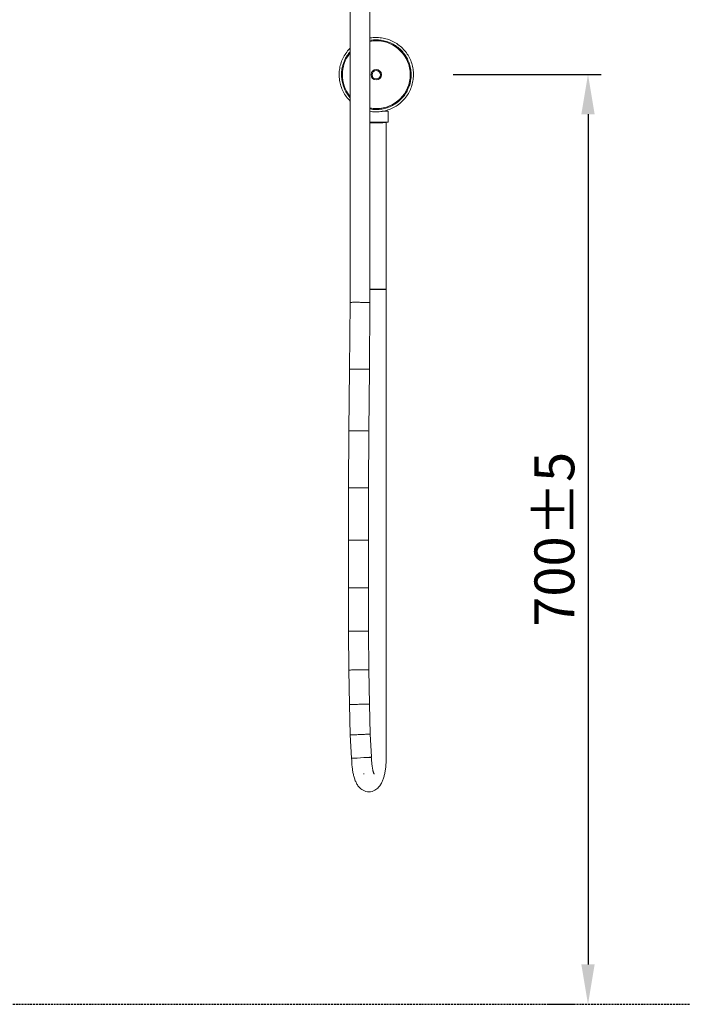
# Model space of a CAD drawing. Units: millimetres. Extents: x 1553 to 5978, y 427 to 2366.
# Drawn here: x 2432 to 2932, y 427 to 1169 of the extents above; entities that cross this region are included whole.
import ezdxf

# ---------------------------------------------------------------- set-up
doc = ezdxf.new("R2010")
doc.units = ezdxf.units.MM
doc.linetypes.add('AVAC - Hidden 1_5', pattern=[2.2, 1.5, -0.7])
doc.layers.add('Disegno', color=7, linetype='Continuous', lineweight=15)
doc.layers.add('Part', color=7, linetype='Continuous', lineweight=25)
doc.styles.add('Arial', font='arial.ttf', dxfattribs={"height": 49.176647})
doc.styles.add('Avac Standard', font='arialnarrow2.ttf')
doc.dimstyles.new('Diagonal_-_2_5mm_Arial', dxfattribs={"dimtxt": 49.176647, "dimasz": 0.19685, "dimexe": 0.15748, "dimexo": 0.098425, "dimgap": 0.114829, "dimtad": 1, "dimdec": 0, "dimzin": 0, "dimdsep": 46, "dimtxsty": 'Arial', "dimblk1": 'OBLIQUE', "dimblk2": 'OBLIQUE', "dimsah": 1, "dimcen": 0.09, "dimdle": 0.15748, "dimazin": 0, "dimtfac": 1, "dimtdec": 0, "dimtix": 1, "dimtmove": 0, "dimatfit": 3, "dimfxl": 1, "dimtvp": 1, "dimtfill": 1, "dimtolj": 1, "dimtzin": 0, "dimarcsym": 2})

# ---------------------------------------------------------------- blocks, each defined once
blk = doc.blocks.new('*D41')
at = {"layer": 'Defpoints', "color": 0, "transparency": 16777216}
for p in [(2729.04, 1127.71), (2860.52, 427.37), (2860.52, 427.37)]:
    blk.add_point(p, dxfattribs=at)
at = {"layer": 'Part', "color": 0, "lineweight": -2, "transparency": 16777216}
for p, q in [((2759.04, 1127.71), (2870.52, 1127.71)), ((2860.52, 1097.71), (2860.52, 457.37)), ((2830.52, 427.37), (2850.52, 427.37))]:
    blk.add_line(p, q, dxfattribs=at)
at = {"layer": 'Part', "color": 0, "transparency": 16777216}
for points in [[(2855.52, 1097.71), (2865.52, 1097.71), (2860.52, 1127.71)], [(2855.52, 457.37), (2865.52, 457.37), (2860.52, 427.37)]]:
    blk.add_solid(points, dxfattribs=at)
at = {"layer": 'Part', "color": 0, "transparency": 16777216, "insert": (2835.2, 777.54), "char_height": 30, "attachment_point": 5, "rotation": 90, "style": 'Avac Standard', "bg_fill": 3, "box_fill_scale": 1.1, "bg_fill_color": 256, "bg_fill_true_color": 13158600, "bg_fill_transparency": 0}
blk.add_mtext('\\A1;700±5', dxfattribs=at)

msp = doc.modelspace()

# ---------------------------------------------------------------- linework, layer by layer
at = {"layer": 'Disegno'}
for p, q in [((2681.3, 1297.35), (2681.3, 955.94)), ((2696.3, 955.8), (2696.3, 1297.35)), ((2696.26, 1099.95), (2696.53, 1099.95)), ((2705.57, 1099.95), (2710.05, 1099.95)), ((2710.05, 1091.67), (2710.05, 1099.95)), ((2710.05, 1091.67), (2696.26, 1091.67)), ((2696.24, 965.79), (2698.8, 965.79)), ((2698.8, 965.79), (2708.2, 965.79)), ((2708.54, 965.79), (2708.55, 965.79)), ((2708.55, 928.38), (2708.55, 965.79)), ((2681.3, 955.94), (2680.83, 905.71)), ((2695.83, 905.59), (2696.3, 955.8)), ((2708.55, 878.38), (2708.55, 928.38)), ((2680.83, 905.71), (2680.46, 859.16)), ((2695.46, 859.07), (2695.83, 905.59)), ((2708.55, 848.38), (2708.55, 878.38)), ((2680.46, 859.16), (2680.22, 816.21)), ((2695.22, 816.16), (2695.46, 859.07)), ((2708.55, 813.38), (2708.55, 848.38)), ((2680.22, 816.21), (2680.08, 776.8)), ((2695.08, 776.8), (2695.22, 816.16)), ((2708.55, 778.38), (2708.55, 813.38)), ((2680.08, 776.8), (2680.08, 740.86)), ((2695.08, 740.91), (2695.08, 776.8)), ((2708.55, 748.38), (2708.55, 778.38)), ((2708.55, 708.38), (2708.55, 748.38)), ((2680.08, 740.86), (2680.2, 708.31)), ((2695.2, 708.44), (2695.08, 740.91)), ((2680.2, 708.31), (2680.45, 679.08)), ((2695.45, 679.3), (2695.2, 708.44)), ((2708.55, 668.38), (2708.55, 708.38)), ((2680.45, 679.08), (2680.83, 653.1)), ((2695.83, 653.44), (2695.45, 679.3)), ((2708.55, 638.32), (2708.55, 668.38)), ((2680.83, 653.1), (2681.35, 630.22)), ((2696.34, 630.87), (2695.83, 653.44)), ((2708.55, 613.32), (2708.55, 638.32)), ((2697.42, 613.63), (2696.34, 630.87)), ((2681.35, 630.22), (2682.45, 612.69)), ((2694.21, 613.32), (2697.47, 613.32)), ((2699.48, 600.68), (2699.46, 600.71))]:
    msp.add_line(p, q, dxfattribs=at)
at = {"layer": 'Disegno', "flags": 128}
for points in [[(2701.05, 1155.45), (2699.93, 1155.43), (2698.81, 1155.36), (2697.7, 1155.25), (2696.59, 1155.1), (2696.28, 1155.04)], [(2701.05, 1153.7), (2700, 1153.68), (2698.95, 1153.61), (2697.91, 1153.51), (2696.87, 1153.36), (2696.28, 1153.26)], [(2701.05, 1099.46), (2702.17, 1099.48), (2703.29, 1099.55), (2704.4, 1099.66), (2705.51, 1099.81), (2706.61, 1100.01), (2707.71, 1100.26), (2708.79, 1100.55), (2709.86, 1100.88), (2710.91, 1101.25), (2711.95, 1101.67), (2712.98, 1102.12), (2713.98, 1102.62), (2714.96, 1103.16), (2715.92, 1103.73), (2716.86, 1104.35), (2717.77, 1105), (2718.66, 1105.68), (2719.51, 1106.4), (2720.34, 1107.16), (2721.14, 1107.95), (2721.9, 1108.77), (2722.63, 1109.62), (2723.33, 1110.49), (2723.99, 1111.4), (2724.61, 1112.33), (2725.2, 1113.28), (2725.74, 1114.26), (2726.25, 1115.26), (2726.72, 1116.27), (2727.15, 1117.31), (2727.53, 1118.36), (2727.87, 1119.43), (2728.17, 1120.51), (2728.43, 1121.6), (2728.64, 1122.7), (2728.81, 1123.8), (2728.93, 1124.92), (2729.01, 1126.03), (2729.05, 1127.15), (2729.04, 1128.27), (2728.98, 1129.39), (2728.88, 1130.51), (2728.74, 1131.62), (2728.55, 1132.72), (2728.32, 1133.82), (2728.04, 1134.9), (2727.72, 1135.97), (2727.36, 1137.03), (2726.95, 1138.08), (2726.51, 1139.11), (2726.02, 1140.11), (2725.5, 1141.1), (2724.93, 1142.07), (2724.33, 1143.01), (2723.69, 1143.93), (2723.01, 1144.82), (2722.3, 1145.69), (2721.55, 1146.52), (2720.77, 1147.33), (2719.96, 1148.1), (2719.12, 1148.84), (2718.25, 1149.55), (2717.35, 1150.22), (2716.43, 1150.85), (2715.48, 1151.45), (2714.51, 1152), (2713.52, 1152.52), (2712.51, 1153), (2711.48, 1153.44), (2710.43, 1153.84), (2709.37, 1154.19), (2708.29, 1154.5), (2707.2, 1154.77), (2706.11, 1154.99), (2705, 1155.17), (2703.89, 1155.31), (2702.77, 1155.4), (2701.65, 1155.45), (2701.05, 1155.45)], [(2701.05, 1101.21), (2702.1, 1101.23), (2703.15, 1101.3), (2704.19, 1101.4), (2705.23, 1101.55), (2706.26, 1101.73), (2707.29, 1101.96), (2708.3, 1102.23), (2709.31, 1102.54), (2710.29, 1102.89), (2711.27, 1103.28), (2712.23, 1103.71), (2713.17, 1104.18), (2714.09, 1104.68), (2714.99, 1105.22), (2715.87, 1105.8), (2716.72, 1106.4), (2717.55, 1107.05), (2718.35, 1107.72), (2719.13, 1108.43), (2719.88, 1109.17), (2720.59, 1109.94), (2721.28, 1110.73), (2721.93, 1111.56), (2722.55, 1112.4), (2723.13, 1113.28), (2723.68, 1114.17), (2724.2, 1115.09), (2724.67, 1116.02), (2725.11, 1116.97), (2725.51, 1117.95), (2725.87, 1118.93), (2726.19, 1119.93), (2726.47, 1120.94), (2726.71, 1121.96), (2726.91, 1122.99), (2727.07, 1124.03), (2727.19, 1125.08), (2727.26, 1126.12), (2727.29, 1127.17), (2727.28, 1128.22), (2727.23, 1129.27), (2727.14, 1130.31), (2727, 1131.36), (2726.83, 1132.39), (2726.61, 1133.42), (2726.35, 1134.43), (2726.05, 1135.44), (2725.71, 1136.43), (2725.33, 1137.41), (2724.91, 1138.38), (2724.46, 1139.32), (2723.96, 1140.25), (2723.43, 1141.15), (2722.87, 1142.04), (2722.27, 1142.9), (2721.63, 1143.73), (2720.97, 1144.55), (2720.27, 1145.33), (2719.54, 1146.08), (2718.78, 1146.81), (2717.99, 1147.5), (2717.17, 1148.16), (2716.33, 1148.79), (2715.47, 1149.38), (2714.58, 1149.94), (2713.67, 1150.47), (2712.74, 1150.95), (2711.79, 1151.4), (2710.82, 1151.81), (2709.84, 1152.18), (2708.85, 1152.51), (2707.84, 1152.81), (2706.82, 1153.06), (2705.79, 1153.27), (2704.75, 1153.44), (2703.71, 1153.56), (2702.67, 1153.65), (2701.62, 1153.69), (2701.05, 1153.7)], [(2681.32, 1147.31), (2680.97, 1146.96), (2680.2, 1146.14), (2679.47, 1145.29), (2678.77, 1144.42), (2678.11, 1143.51), (2677.49, 1142.58), (2676.9, 1141.63), (2676.36, 1140.65), (2675.85, 1139.65), (2675.38, 1138.64), (2674.95, 1137.6), (2674.57, 1136.55), (2674.23, 1135.48), (2673.93, 1134.4), (2673.67, 1133.31), (2673.46, 1132.21), (2673.29, 1131.11), (2673.17, 1129.99), (2673.09, 1128.88), (2673.05, 1127.76), (2673.06, 1126.64), (2673.12, 1125.52), (2673.22, 1124.4), (2673.36, 1123.29), (2673.55, 1122.19), (2673.78, 1121.09), (2674.06, 1120.01), (2674.38, 1118.93), (2674.74, 1117.87), (2675.15, 1116.83), (2675.59, 1115.8), (2676.08, 1114.79), (2676.6, 1113.81), (2677.17, 1112.84), (2677.77, 1111.9), (2678.41, 1110.98), (2679.09, 1110.09), (2679.8, 1109.22), (2680.55, 1108.39), (2681.32, 1107.59)], [(2681.32, 1144.75), (2680.82, 1144.18), (2680.17, 1143.35), (2679.55, 1142.51), (2678.97, 1141.63), (2678.42, 1140.74), (2677.9, 1139.82), (2677.43, 1138.89), (2676.99, 1137.93), (2676.59, 1136.96), (2676.23, 1135.98), (2675.91, 1134.98), (2675.63, 1133.97), (2675.39, 1132.95), (2675.19, 1131.92), (2675.03, 1130.88), (2674.91, 1129.83), (2674.84, 1128.79), (2674.81, 1127.74), (2674.82, 1126.69), (2674.87, 1125.64), (2674.96, 1124.59), (2675.1, 1123.55), (2675.28, 1122.52), (2675.49, 1121.49), (2675.75, 1120.47), (2676.05, 1119.47), (2676.39, 1118.48), (2676.77, 1117.5), (2677.19, 1116.53), (2677.64, 1115.59), (2678.14, 1114.66), (2678.67, 1113.76), (2679.23, 1112.87), (2679.83, 1112.01), (2680.47, 1111.17), (2681.13, 1110.36), (2681.23, 1110.26)], [(2696.28, 1099.87), (2697.1, 1099.74), (2698.21, 1099.6), (2699.33, 1099.51), (2700.45, 1099.46), (2701.05, 1099.46)], [(2696.31, 1101.64), (2697.35, 1101.47), (2698.39, 1101.35), (2699.43, 1101.26), (2700.48, 1101.22), (2701.05, 1101.21)], [(2708.55, 1091.67), (2708.55, 1088.69), (2708.55, 1085.71), (2708.55, 1082.73), (2708.55, 1079.75), (2708.55, 1076.79), (2708.55, 1073.83), (2708.55, 1070.9), (2708.55, 1067.99), (2708.55, 1065.11), (2708.55, 1062.26), (2708.55, 1059.45), (2708.55, 1056.68), (2708.55, 1053.96), (2708.55, 1051.29), (2708.55, 1048.67), (2708.55, 1046.11), (2708.55, 1043.62), (2708.55, 1041.19), (2708.55, 1038.83), (2708.55, 1036.55), (2708.55, 1034.35), (2708.55, 1032.23), (2708.55, 1030.2), (2708.55, 1028.25), (2708.55, 1026.4), (2708.55, 1024.64), (2708.55, 1023.94)], [(2708.55, 965.79), (2708.55, 968.64), (2708.55, 971.49), (2708.55, 974.33), (2708.55, 977.15), (2708.55, 979.96), (2708.55, 982.74), (2708.55, 985.49), (2708.55, 988.2), (2708.55, 990.88), (2708.55, 993.52), (2708.55, 996.11), (2708.55, 998.66), (2708.55, 1001.14), (2708.55, 1003.57), (2708.55, 1005.94), (2708.55, 1008.24), (2708.55, 1010.47), (2708.55, 1012.63), (2708.55, 1014.72), (2708.55, 1016.72), (2708.55, 1018.64), (2708.55, 1020.47), (2708.55, 1022.21), (2708.55, 1023.87), (2708.55, 1023.94)], [(2695.51, 587.39), (2694.3, 587.48), (2693.14, 587.71), (2692.06, 588.07), (2691.08, 588.52), (2690.22, 589.04), (2689.46, 589.61), (2688.8, 590.19), (2688.21, 590.79), (2687.7, 591.4), (2687.24, 592), (2686.83, 592.61), (2686.46, 593.23), (2686.12, 593.85), (2685.81, 594.47), (2685.52, 595.1), (2685.25, 595.73), (2685, 596.38), (2684.76, 597.04), (2684.55, 597.7), (2684.34, 598.38), (2684.15, 599.07), (2683.96, 599.77), (2683.79, 600.49), (2683.64, 601.21), (2683.49, 601.95), (2683.35, 602.69), (2683.22, 603.45), (2683.1, 604.21), (2683, 604.99), (2682.9, 605.78), (2682.81, 606.57), (2682.74, 607.37), (2682.67, 608.17), (2682.61, 608.99), (2682.56, 609.8), (2682.53, 610.62), (2682.5, 611.45), (2682.48, 612.27), (2682.47, 613.1), (2682.47, 613.32)], [(2695.51, 587.39), (2696.72, 587.48), (2697.89, 587.71), (2698.97, 588.07), (2699.94, 588.52), (2700.81, 589.04), (2701.56, 589.61), (2702.23, 590.19), (2702.81, 590.79), (2703.32, 591.4), (2703.78, 592), (2704.19, 592.61), (2704.56, 593.23), (2704.9, 593.85), (2705.22, 594.47), (2705.51, 595.1), (2705.77, 595.73), (2706.02, 596.38), (2706.26, 597.04), (2706.48, 597.7), (2706.68, 598.38), (2706.88, 599.07), (2707.06, 599.77), (2707.23, 600.49), (2707.39, 601.21), (2707.54, 601.95), (2707.67, 602.69), (2707.8, 603.45), (2707.92, 604.21), (2708.03, 604.99), (2708.12, 605.78), (2708.21, 606.57), (2708.29, 607.37), (2708.35, 608.17), (2708.41, 608.99), (2708.46, 609.8), (2708.5, 610.62), (2708.52, 611.45), (2708.54, 612.27), (2708.55, 613.1), (2708.55, 613.32)], [(2699.48, 600.68), (2699.46, 600.71), (2699.42, 600.78), (2699.36, 600.9), (2699.28, 601.07), (2699.19, 601.27), (2699.09, 601.52), (2698.99, 601.8), (2698.88, 602.12), (2698.77, 602.47), (2698.66, 602.85), (2698.56, 603.25), (2698.45, 603.69), (2698.35, 604.15), (2698.25, 604.63), (2698.15, 605.13), (2698.06, 605.65), (2697.97, 606.2), (2697.89, 606.75), (2697.82, 607.33), (2697.75, 607.92), (2697.69, 608.52), (2697.64, 609.13), (2697.59, 609.75), (2697.55, 610.38), (2697.52, 611.01), (2697.5, 611.65), (2697.48, 612.29), (2697.47, 612.94), (2697.47, 613.32)], [(2691.56, 600.71), (2691.6, 600.78), (2691.67, 600.9), (2691.74, 601.07)]]:
    msp.add_lwpolyline(points, dxfattribs=at)
at = {"layer": 'Disegno'}
for radius, start, end in [(25.57, 90, 100.85793), (25.57, 270, 90), (25.57, 140.96327, 219.03673), (3.91, 90, 270), (3.2, 90, 270), (3.91, 270, 90), (3.2, 270, 90), (25.57, 259.14207, 270)]:
    msp.add_arc((2701.05, 1127.45), radius, start, end, dxfattribs=at)
for centre, major_axis, ratio, start_param, end_param in [((2701.05, 1091.67), (7.5, 0), 0.080504, 4.017615, 6.283185), ((2701.05, 965.79), (7.5, 0), 0.014238, 0.293654, 2.26557), ((2701.05, 965.79), (-7.5, 0), 0.014238, 3.141593, 3.403392), ((2688.8, 955.87), (-7.5, 0.07), 0.018856, 5.829714, 6.283207), ((2688.8, 955.87), (-7.5, 0.07), 0.018856, 0.000157, 0.06997), ((2688.8, 955.87), (-7.5, 0.07), 0.018856, 5.567828, 5.829556), ((2688.8, 955.87), (-7.5, 0.07), 0.018856, 5.305989, 5.567757), ((2688.8, 955.87), (-7.5, 0.07), 0.018856, 5.044168, 5.305958), ((2688.8, 955.87), (-7.5, 0.07), 0.018856, 4.78236, 5.044158), ((2688.8, 955.87), (-7.5, 0.07), 0.018856, 4.52056, 4.782359), ((2688.8, 955.87), (-7.5, 0.07), 0.018856, 3.996961, 4.520559), ((2688.8, 955.87), (-7.5, 0.07), 0.018856, 3.735161, 3.996957), ((2688.8, 955.87), (-7.5, 0.07), 0.018856, 3.473362, 3.735135), ((2688.8, 955.87), (-7.5, 0.07), 0.018856, 3.141749, 3.47323), ((2688.33, 905.65), (-7.5, 0.06), 0.018042, 5.829531, 6.283154), ((2688.33, 905.65), (-7.5, 0.06), 0.018042, 0.000001, 0.069939), ((2688.33, 905.65), (-7.5, 0.06), 0.018042, 5.567728, 5.829526), ((2688.33, 905.65), (-7.5, 0.06), 0.018042, 5.305928, 5.567726), ((2688.33, 905.65), (-7.5, 0.06), 0.018042, 5.044128, 5.305927), ((2688.33, 905.65), (-7.5, 0.06), 0.018042, 4.782328, 5.044127), ((2688.33, 905.65), (-7.5, 0.06), 0.018042, 4.520529, 4.782328), ((2688.33, 905.65), (-7.5, 0.06), 0.018042, 3.99693, 4.520529), ((2688.33, 905.65), (-7.5, 0.06), 0.018042, 3.735131, 3.99693), ((2688.33, 905.65), (-7.5, 0.06), 0.018042, 3.473331, 3.73513), ((2688.33, 905.65), (-7.5, 0.06), 0.018042, 3.141593, 3.473327), ((2687.96, 859.11), (-7.5, 0.04), 0.017046, 5.829497, 6.283149), ((2687.96, 859.11), (-7.5, 0.04), 0.017046, 0.000001, 0.069903), ((2687.96, 859.11), (-7.5, 0.04), 0.017046, 5.567694, 5.82949), ((2687.96, 859.11), (-7.5, 0.04), 0.017046, 5.305892, 5.56769), ((2687.96, 859.11), (-7.5, 0.04), 0.017046, 5.044092, 5.305891), ((2687.96, 859.11), (-7.5, 0.04), 0.017046, 4.782292, 5.044092), ((2687.96, 859.11), (-7.5, 0.04), 0.017046, 4.520493, 4.782292), ((2687.96, 859.11), (-7.5, 0.04), 0.017046, 3.996894, 4.520493), ((2687.96, 859.11), (-7.5, 0.04), 0.017046, 3.735095, 3.996894), ((2687.96, 859.11), (-7.5, 0.04), 0.017046, 3.473295, 3.735093), ((2687.96, 859.11), (-7.5, 0.04), 0.017046, 3.141594, 3.473289), ((2687.72, 816.19), (-7.5, 0.03), 0.015898, 5.829461, 6.283147), ((2687.72, 816.19), (-7.5, 0.03), 0.015898, 0.000001, 0.069864), ((2687.72, 816.19), (-7.5, 0.03), 0.015898, 5.567656, 5.829451), ((2687.72, 816.19), (-7.5, 0.03), 0.015898, 5.305854, 5.567652), ((2687.72, 816.19), (-7.5, 0.03), 0.015898, 5.044053, 5.305852), ((2687.72, 816.19), (-7.5, 0.03), 0.015898, 4.782253, 5.044053), ((2687.72, 816.19), (-7.5, 0.03), 0.015898, 4.520454, 4.782253), ((2687.72, 816.19), (-7.5, 0.03), 0.015898, 3.996855, 4.520454), ((2687.72, 816.19), (-7.5, 0.03), 0.015898, 3.735056, 3.996855), ((2687.72, 816.19), (-7.5, 0.03), 0.015898, 3.473256, 3.735054), ((2687.72, 816.19), (-7.5, 0.03), 0.015898, 3.141594, 3.473248), ((2687.58, 776.8), (7.5, 0), 0.014238, 2.687827, 3.141541), ((2687.58, 776.8), (-7.5, 0), 0.014238, 0.000003, 0.069813), ((2687.58, 776.8), (7.5, 0), 0.014238, 2.426017, 2.687807), ((2687.58, 776.8), (7.5, 0), 0.014238, 2.164212, 2.426008), ((2687.58, 776.8), (7.5, 0), 0.014238, 1.90241, 2.164208), ((2687.58, 776.8), (7.5, 0), 0.014238, 1.64061, 1.902409), ((2687.58, 776.8), (7.5, 0), 0.014238, 1.37881, 1.640609), ((2687.58, 776.8), (7.5, 0), 0.014238, 0.855211, 1.37881), ((2687.58, 776.8), (7.5, 0), 0.014238, 0.593412, 0.855211), ((2687.58, 776.8), (7.5, 0), 0.014238, 0.331613, 0.593409), ((2687.58, 776.8), (-7.5, 0), 0.014238, 3.141595, 3.473188), ((2687.58, 740.89), (7.5, 0.03), 0.012446, 2.687782, 3.141544), ((2687.58, 740.89), (7.5, 0.03), 0.012446, 3.141596, 3.211357), ((2687.58, 740.89), (7.5, 0.03), 0.012446, 2.425969, 2.687758), ((2687.58, 740.89), (7.5, 0.03), 0.012446, 2.164164, 2.425959), ((2687.58, 740.89), (7.5, 0.03), 0.012446, 1.902361, 2.164159), ((2687.58, 740.89), (7.5, 0.03), 0.012446, 1.640561, 1.90236), ((2687.58, 740.89), (7.5, 0.03), 0.012446, 1.378761, 1.64056), ((2687.58, 740.89), (7.5, 0.03), 0.012446, 0.855162, 1.378761), ((2687.58, 740.89), (7.5, 0.03), 0.012446, 0.593363, 0.855162), ((2687.58, 740.89), (7.5, 0.03), 0.012446, 0.331564, 0.593359), ((2687.58, 740.89), (7.5, 0.03), 0.012446, 0.000003, 0.331544), ((2687.7, 708.37), (7.5, 0.06), 0.010093, 2.687745, 3.141538), ((2687.7, 708.37), (7.5, 0.06), 0.010093, 3.141598, 3.211302), ((2687.7, 708.37), (7.5, 0.06), 0.010093, 2.425923, 2.687704), ((2687.7, 708.37), (7.5, 0.06), 0.010093, 2.164113, 2.425904), ((2687.7, 708.37), (7.5, 0.06), 0.010093, 1.902308, 2.164105), ((2687.7, 708.37), (7.5, 0.06), 0.010093, 1.640506, 1.902305), ((2687.7, 708.37), (7.5, 0.06), 0.010093, 1.378707, 1.640506), ((2687.7, 708.37), (7.5, 0.06), 0.010093, 0.855108, 1.378707), ((2687.7, 708.37), (7.5, 0.06), 0.010093, 0.593309, 0.855107), ((2687.7, 708.37), (7.5, 0.06), 0.010093, 0.331509, 0.593302), ((2687.7, 708.37), (7.5, 0.06), 0.010093, 0.000006, 0.331475), ((2687.95, 679.19), (7.5, 0.11), 0.007085, 2.687718, 3.14154), ((2687.95, 679.19), (7.5, 0.11), 0.007085, 3.141602, 3.211249), ((2687.95, 679.19), (7.5, 0.11), 0.007085, 2.425881, 2.687651), ((2687.95, 679.19), (7.5, 0.11), 0.007085, 2.164065, 2.425851), ((2687.95, 679.19), (7.5, 0.11), 0.007085, 1.902257, 2.164052), ((2687.95, 679.19), (7.5, 0.11), 0.007085, 1.640454, 1.902253), ((2687.95, 679.19), (7.5, 0.11), 0.007085, 1.378654, 1.640453), ((2687.95, 679.19), (7.5, 0.11), 0.007085, 0.855055, 1.378653), ((2687.95, 679.19), (7.5, 0.11), 0.007085, 0.593256, 0.855053), ((2687.95, 679.19), (7.5, 0.11), 0.007085, 0.331456, 0.593245), ((2687.95, 679.19), (7.5, 0.11), 0.007085, 0.000009, 0.3314), ((2688.33, 653.27), (7.5, 0.17), 0.003171, 2.687723, 3.141552), ((2688.33, 653.27), (7.5, 0.17), 0.003171, 3.141608, 3.211208), ((2688.33, 653.27), (7.5, 0.17), 0.003171, 2.425861, 2.68761), ((2688.33, 653.27), (7.5, 0.17), 0.003171, 2.164033, 2.42581), ((2688.33, 653.27), (7.5, 0.17), 0.003171, 1.902219, 2.164011), ((2688.33, 653.27), (7.5, 0.17), 0.003171, 1.640413, 1.902211), ((2688.33, 653.27), (7.5, 0.17), 0.003171, 1.378613, 1.640412), ((2688.33, 653.27), (7.5, 0.17), 0.003171, 0.855014, 1.378612), ((2688.33, 653.27), (7.5, 0.17), 0.003171, 0.593214, 0.855011), ((2688.33, 653.27), (7.5, 0.17), 0.003171, 0.331415, 0.593196), ((2688.33, 653.27), (7.5, 0.17), 0.003171, 0.000016, 0.33132), ((2689.94, 613.16), (7.49, 0.47), 0.016372, 3.071712, 3.595311), ((2689.94, 613.16), (7.49, 0.47), 0.016372, 3.595311, 6.283185)]:
    msp.add_ellipse(centre, major_axis=major_axis, ratio=ratio, start_param=start_param, end_param=end_param, dxfattribs=at)
msp.add_open_spline([(2696.34, 630.87), (2696.34, 630.86), (2696.29, 630.85), (2695.35, 630.79), (2692.29, 630.65), (2688.97, 630.5), (2686.38, 630.39), (2684.61, 630.32), (2683.13, 630.27), (2682.4, 630.24), (2682.11, 630.24)], degree=3, knots=[0.1445073, 0.1445073, 0.1445073, 0.1445073, 0.1666667, 0.3333333, 0.5, 0.6666667, 0.75, 0.8333333, 0.9166667, 1, 1, 1, 1], dxfattribs=at)
for points in [[(2682.11, 630.24), (2681.61, 630.22), (2681.35, 630.22), (2681.35, 630.22)], [(2681.35, 630.22), (2681.35, 630.23), (2681.36, 630.23), (2681.37, 630.23)]]:
    msp.add_open_spline(points, degree=3, dxfattribs=at)
at = {"layer": 'Part', "linetype": 'AVAC - Hidden 1_5'}
msp.add_line((2213.81, 427.37), (3735.31, 427.37), dxfattribs=at)

# ---------------------------------------------------------------- next in the draw order: dimensions: what is measured, and where the dimension line sits
at = {"layer": 'Part'}
dim = msp.add_linear_dim(base=(2860.52, 427.37), p1=(2729.04, 1127.71), p2=(2860.52, 427.37), angle=90, dimstyle='Diagonal_-_2_5mm_Arial', override={"dimtxt": 30, "dimasz": 30, "dimexe": 10, "dimexo": 30, "dimgap": 10, "dimpost": '<>±5', "dimtxsty": 'Avac Standard', "dimdle": 10, "dimfxl": 1028.112398}, dxfattribs=at)
dim.commit()
dim.dimension.update_dxf_attribs({"geometry": '*D41', "text_midpoint": (2835.2, 777.54)})

doc.saveas('drawing.dxf')
